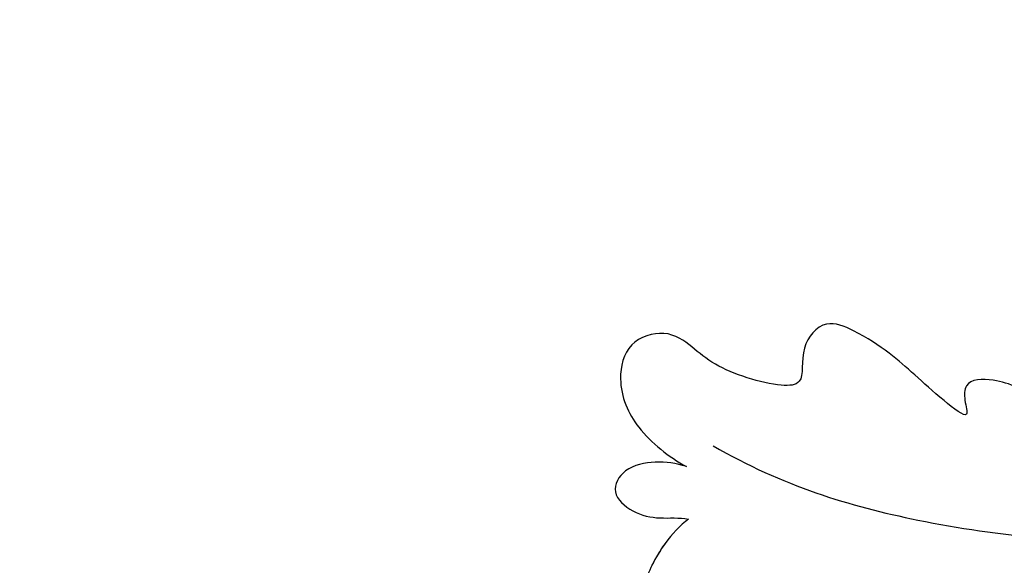
# Model space of a CAD drawing. Units: millimetres. Extents: x 2290 to 3970, y 1581 to 2769.
# Drawn here: x 3732 to 3744, y 2463 to 2469 of the extents above; entities that cross this region are included whole.
import ezdxf
from ezdxf.xclip import XClip

# ---------------------------------------------------------------- set-up
doc = ezdxf.new("R2010")
doc.units = ezdxf.units.MM
doc.header["$XCLIPFRAME"] = 2
doc.linetypes.add('HIDDEN', pattern=[9.525, 6.35, -3.175])
doc.layers.add('H-06.木作(細線)', color=8, linetype='Continuous')
doc.layers.add('H-08.木作(細線)', color=8, linetype='Continuous')

# ---------------------------------------------------------------- blocks, each defined once
blk = doc.blocks.new('SE-21039L-d01')
at = {"layer": 'H-08.木作(細線)'}
for points, knots in [([(50405.166, 10643.915), (50402.689, 10636.2), (50394.45, 10624.274), (50376.973, 10614.928), (50368.277, 10611.937), (50356.386, 10609.651), (50350.223, 10608.89), (50344.765, 10606.287)], [0, 0, 0, 0, 0.0572105, 0.1046729, 0.1400097, 0.1587617, 0.1828641, 0.1828641, 0.1828641, 0.1828641]), ([(50360.135, 10616.526), (50359.07, 10616.907), (50358.11, 10617.522), (50357.052, 10618.853), (50355.635, 10619.658), (50354.335, 10619.733), (50354.261, 10618.937), (50354.459, 10618.15), (50352.964, 10619.505), (50352.035, 10620.619), (50350.67, 10621.657), (50349.418, 10622.29), (50348.415, 10621.213), (50348.638, 10619.925), (50347.404, 10619.905), (50345.438, 10620.721), (50344.672, 10621.531), (50343.766, 10622.298), (50342.252, 10621.923), (50341.795, 10620.319), (50342.404, 10618.649), (50343.507, 10617.666), (50344.128, 10617.271)], [0, 0, 0, 0, 0.00290809, 0.00750557, 0.01164843, 0.01431721, 0.01569261, 0.01720406, 0.01982042, 0.02607672, 0.02968524, 0.03206346, 0.03488559, 0.03820147, 0.04036279, 0.0458253, 0.04897558, 0.05203356, 0.05491067, 0.05798955, 0.06267557, 0.0680481, 0.0680481, 0.0680481, 0.0680481]), ([(50360.135, 10616.526), (50359.07, 10616.907), (50358.11, 10617.522), (50357.052, 10618.853), (50355.635, 10619.658), (50354.335, 10619.733), (50354.261, 10618.937), (50354.459, 10618.15), (50352.964, 10619.505), (50352.035, 10620.619), (50350.67, 10621.657), (50349.418, 10622.29), (50348.415, 10621.213), (50348.638, 10619.925), (50347.404, 10619.905), (50345.438, 10620.721), (50344.672, 10621.531), (50343.766, 10622.298), (50342.252, 10621.923), (50341.795, 10620.319), (50342.404, 10618.649), (50343.507, 10617.666), (50344.128, 10617.271)], [0, 0, 0, 0, 0.00290809, 0.00750557, 0.01164843, 0.01431721, 0.01569261, 0.01720406, 0.01982042, 0.02607672, 0.02968524, 0.03206346, 0.03488559, 0.03820147, 0.04036279, 0.0458253, 0.04897558, 0.05203356, 0.05491067, 0.05798955, 0.06267557, 0.0680481, 0.0680481, 0.0680481, 0.0680481]), ([(50360.135, 10616.526), (50359.07, 10616.907), (50358.11, 10617.522), (50357.052, 10618.853), (50355.635, 10619.658), (50354.335, 10619.733), (50354.261, 10618.937), (50354.459, 10618.15), (50352.964, 10619.505), (50352.035, 10620.619), (50350.67, 10621.657), (50349.418, 10622.29), (50348.415, 10621.213), (50348.638, 10619.925), (50347.404, 10619.905), (50345.438, 10620.721), (50344.672, 10621.531), (50343.766, 10622.298), (50342.252, 10621.923), (50341.795, 10620.319), (50342.404, 10618.649), (50343.507, 10617.666), (50344.128, 10617.271)], [0, 0, 0, 0, 0.00290809, 0.00750557, 0.01164843, 0.01431721, 0.01569261, 0.01720406, 0.01982042, 0.02607672, 0.02968524, 0.03206346, 0.03488559, 0.03820147, 0.04036279, 0.0458253, 0.04897558, 0.05203356, 0.05491067, 0.05798955, 0.06267557, 0.0680481, 0.0680481, 0.0680481, 0.0680481]), ([(50345.132, 10617.954), (50347.522, 10616.337), (50352.701, 10614.365), (50360.666, 10613.117), (50368.555, 10612.927), (50374.973, 10615.334)], [0, 0, 0, 0, 0.01889232, 0.04141829, 0.06046316, 0.06046316, 0.06046316, 0.06046316]), ([(50345.132, 10617.954), (50347.522, 10616.337), (50352.701, 10614.365), (50360.666, 10613.117), (50368.555, 10612.927), (50374.973, 10615.334)], [0, 0, 0, 0, 0.01889232, 0.04141829, 0.06046316, 0.06046316, 0.06046316, 0.06046316]), ([(50344.128, 10617.271), (50343.749, 10617.422), (50343.104, 10617.56), (50341.887, 10617.436), (50341.281, 10616.516), (50342.095, 10615.697), (50343.041, 10615.439), (50343.722, 10615.469), (50344.069, 10615.372)], [0, 0, 0, 0, 0.00299187, 0.00565704, 0.00788388, 0.01018441, 0.01272778, 0.01529636, 0.01529636, 0.01529636, 0.01529636]), ([(50344.128, 10617.271), (50343.749, 10617.422), (50343.104, 10617.56), (50341.887, 10617.436), (50341.281, 10616.516), (50342.095, 10615.697), (50343.041, 10615.439), (50343.722, 10615.469), (50344.069, 10615.372)], [0, 0, 0, 0, 0.00299187, 0.00565704, 0.00788388, 0.01018441, 0.01272778, 0.01529636, 0.01529636, 0.01529636, 0.01529636]), ([(50344.128, 10617.271), (50343.749, 10617.422), (50343.104, 10617.56), (50341.887, 10617.436), (50341.281, 10616.516), (50342.095, 10615.697), (50343.041, 10615.439), (50343.722, 10615.469), (50344.069, 10615.372)], [0, 0, 0, 0, 0.00299187, 0.00565704, 0.00788388, 0.01018441, 0.01272778, 0.01529636, 0.01529636, 0.01529636, 0.01529636]), ([(50344.069, 10615.372), (50343.739, 10615.175), (50343.011, 10614.462), (50342.321, 10613.356), (50341.895, 10611.769), (50342.967, 10611.299), (50347.356, 10611.959), (50349.608, 10613.035), (50352.854, 10612.665), (50354.216, 10611.217), (50350.115, 10611.68), (50348.654, 10612.385), (50348.491, 10612.444)], [0, 0, 0, 0, 0.00299722, 0.00708385, 0.01037487, 0.01293496, 0.01719113, 0.03452013, 0.03783885, 0.03991265, 0.0469429, 0.05408276, 0.05408276, 0.05408276, 0.05408276]), ([(50344.069, 10615.372), (50343.739, 10615.175), (50343.011, 10614.462), (50342.321, 10613.356), (50341.895, 10611.769), (50342.967, 10611.299), (50347.356, 10611.959), (50349.608, 10613.035), (50352.854, 10612.665), (50354.216, 10611.217), (50350.115, 10611.68), (50348.654, 10612.385), (50348.491, 10612.444)], [0, 0, 0, 0, 0.00299722, 0.00708385, 0.01037487, 0.01293496, 0.01719113, 0.03452013, 0.03783885, 0.03991265, 0.0469429, 0.05408276, 0.05408276, 0.05408276, 0.05408276]), ([(50344.069, 10615.372), (50343.739, 10615.175), (50343.191, 10614.638), (50342.788, 10614.078), (50342.634, 10613.808)], [0, 0, 0, 0, 0.002997217, 0.005332507, 0.005332507, 0.005332507, 0.005332507])]:
    blk.add_open_spline(points, degree=3, knots=knots, dxfattribs=at)
blk = doc.blocks.new('立揚展廳展板  2400m 模板5')
at = {"rotation": 3.9756870006516}
blk.add_blockref('SE-21039L-d01', (-34504.259, -20088.32), dxfattribs=at)

msp = doc.modelspace()

# ---------------------------------------------------------------- linework, layer by layer
at = {"layer": 'H-06.木作(細線)', "color": 2, "linetype": 'HIDDEN'}
msp.add_ellipse((3779.854, 2437.358), major_axis=(-0.725, -129.531), ratio=0.827638, start_param=-6.283185, end_param=0, dxfattribs=at)

# ---------------------------------------------------------------- block references
at = {"layer": 'H-06.木作(細線)', "color": 7}
ref = msp.add_blockref('立揚展廳展板  2400m 模板5', (-1316.633, 4490.947), dxfattribs=dict(at, xscale=0.3374788125713324, yscale=0.3374788125713324, zscale=0.3374788125713324))
XClip(ref).set_block_clipping_path([(14861.3407537948, -7929.4234771714), (15348.3340545756, -5652.4301763912)])

doc.saveas('drawing.dxf')
